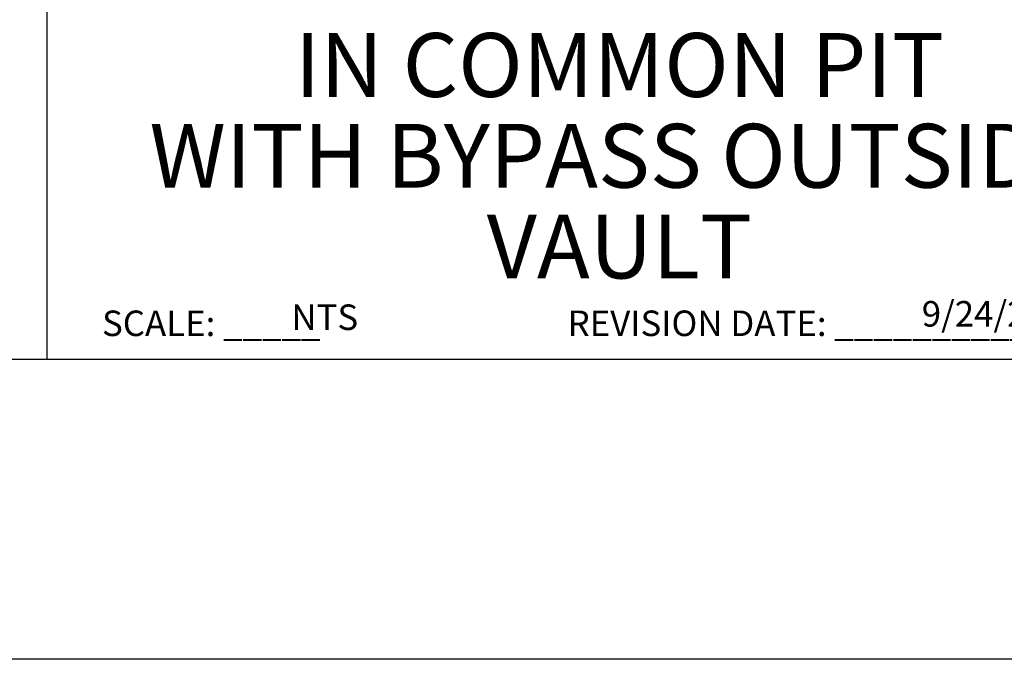
# Model space of a CAD drawing. Units: inches. Extents: x 0 to 2880, y 0 to 1920.
# Drawn here: x 2582 to 2779, y 0 to 128 of the extents above; entities that cross this region are included whole.
import ezdxf
from ezdxf.enums import TextEntityAlignment as Align

# ---------------------------------------------------------------- set-up
doc = ezdxf.new("R2010")
doc.units = ezdxf.units.IN
doc.header["$LTSCALE"] = 100
doc.header["$MEASUREMENT"] = 0
doc.layers.add('BORDER', color=7, linetype='Continuous')
doc.layers.add('SWS_BORDER', color=7, linetype='Continuous')
doc.styles.add('ROMANS_DETAILS', font='romans.shx')

msp = doc.modelspace()

# ---------------------------------------------------------------- linework, layer by layer
at = {"layer": 'BORDER'}
for points in [[(0, 0), (0, 1920), (2880, 1920), (2880, 0)], [(60, 60), (60, 1860), (2820, 1860), (2820, 60)]]:
    msp.add_lwpolyline(points, close=True, dxfattribs=at)
msp.add_lwpolyline([(2587.44, 60), (2587.44, 242.04), (2820, 242.04)], dxfattribs=at)

# ---------------------------------------------------------------- texts
at = {"layer": 'BORDER', "style": 'ROMANS_DETAILS', "oblique": 20}
for s, height, p in [('IN COMMON PIT', 12.7637, (2701.9, 112.54)), ('WITH BYPASS OUTSIDE', 12.7637, (2701.9, 94.37)), ('VAULT', 12.764, (2701.9, 76.21))]:
    msp.add_text(s, height=height, dxfattribs=at).set_placement(p, align=Align.CENTER)
at = {"layer": 'BORDER', "style": 'ROMANS_DETAILS'}
for s, height, p in [('NTS', 5.108, (2636.29, 65.9)), ('SCALE: _____', 5.1077, (2598.43, 64.68)), ('REVISION DATE: __________', 5.1077, (2691.54, 64.68))]:
    msp.add_text(s, height=height, dxfattribs=at).set_placement(p)
at = {"layer": 'SWS_BORDER', "style": 'ROMANS_DETAILS'}
msp.add_text('9/24/2020', height=5.108, dxfattribs=at).set_placement((2762.37, 66.58))

doc.saveas('drawing.dxf')
